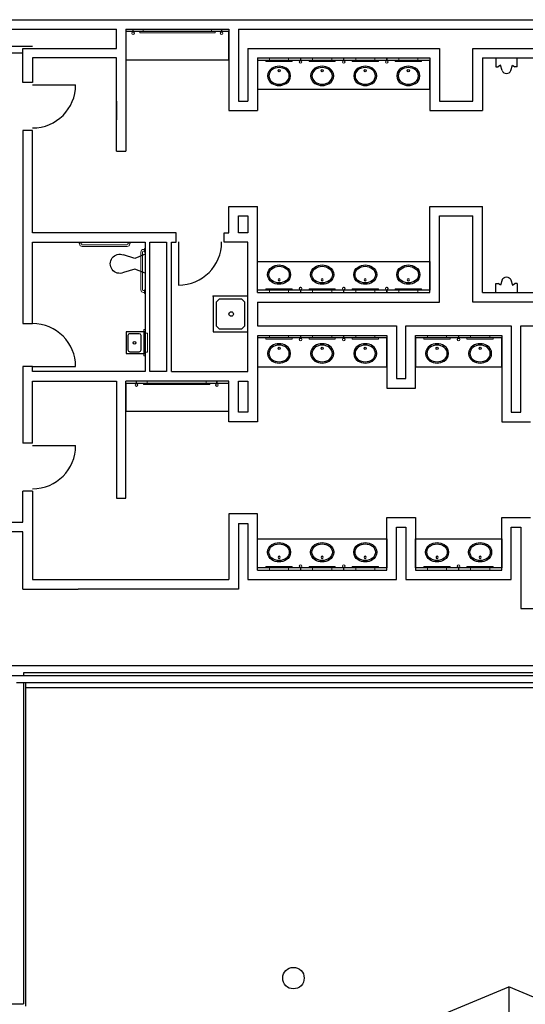
# Model space of a CAD drawing. Units: inches. Extents: x 5 to 5337, y -227 to 7525.
# Drawn here: x 1820 to 2242, y 816 to 1639 of the extents above; entities that cross this region are included whole.
import ezdxf

# ---------------------------------------------------------------- set-up
doc = ezdxf.new("R2010")
doc.units = ezdxf.units.IN
doc.header["$MEASUREMENT"] = 0
for name, color, linetype in [('A-N-Door', 253, 'Continuous'), ('A-N-Flor-Case', 253, 'Continuous'), ('A-N-Flor-Spcl', 253, 'Continuous'), ('A-N-RO-OTL2', 253, 'Continuous'), ('A-N-RO-OTL3', 253, 'Continuous'), ('A-N-Wall-Full', 253, 'Continuous'), ('A-N-Wall-Line', 253, 'Continuous'), ('P-N-Flor-Pfix', 253, 'Continuous')]:
    doc.layers.add(name, color=color, linetype=linetype)

# ---------------------------------------------------------------- blocks, each defined once
blk = doc.blocks.new('GPTWPA_3')
at = {"color": 0, "linetype": 'ByBlock', "lineweight": -2}
for p, q in [((-4.46, 8.98), (-7.37, 18.54)), ((4.54, 8.98), (7.45, 18.54)), ((-8, 0.5), (-4.46, 8.98)), ((8, 0.5), (4.54, 8.98)), ((-8, 0.5), (8, 0.5))]:
    blk.add_line(p, q, dxfattribs=at)
blk.add_arc((0.04, 21.58), 8.01, 337.68868, 202.31308, dxfattribs=at)
blk = doc.blocks.new('A$C15D02BC1')
at = {"layer": 'P-N-Flor-Pfix', "extrusion": (0, 0, -1)}
for p, q in [((5.31, 10.59), (4, 6)), ((12.69, 10.59), (14, 6)), ((0, 7.5), (2, 7.5)), ((0, 7.5), (0, 0)), ((18, 0), (0, 0)), ((4, 6), (2, 7.5)), ((14, 6), (16, 7.5)), ((18, 7.5), (16, 7.5)), ((18, 0), (18, 7.5))]:
    blk.add_line(p, q, dxfattribs=at)
at = {"layer": 'P-N-Flor-Pfix'}
blk.add_arc((9, 8.97), 4.03, 23.68589, 156.31218, dxfattribs=at)
blk = doc.blocks.new('SINK2421')
at = {"color": 0}
for p, q in [((0, 12), (0, -12)), ((21, 12), (0, 12)), ((21, -12), (21, 12)), ((4.5, 8), (4.5, -8)), ((17, 10), (6.5, 10)), ((19, -8), (19, 8)), ((6.5, -10), (17, -10)), ((0, -12), (21, -12))]:
    blk.add_line(p, q, dxfattribs=at)
blk.add_circle((11.75, 0), 1.5, dxfattribs=at)
for centre, start, end in [((6.5, 8), 90, 180), ((17, 8), 0, 90), ((6.5, -8), 180, 270), ((17, -8), 270, 0)]:
    blk.add_arc(centre, 2, start, end, dxfattribs=at)
blk = doc.blocks.new('lavatory-1')
at = {"layer": 'P-N-Flor-Pfix', "ltscale": 4.166667}
for points in [[(-6.03, -1.73, 0.26397), (-9.63, -8.06), (-9.63, -8.06, 0.26397), (-6.03, -14.39), (-6.03, -14.39, 0.140652), (0, -16.12, 0.140652), (6.03, -14.39), (6.03, -14.39, 0.26397), (9.62, -8.06, 0.26397), (6.03, -1.73), (6.03, -1.73, 0.140652), (0, 0, 0.140652), (-6.03, -1.73)], [(-6.07, -3.11, 0.232595), (-8.5, -8.06), (-8.5, -8.06, 0.232595), (-6.07, -13.01), (-6.07, -13.01, 0.159646), (0, -15, 0.159646), (6.07, -13.01), (6.07, -13.01, 0.232595), (8.5, -8.06, 0.232595), (6.07, -3.11), (6.07, -3.11, 0.159646), (0, -1.12), (0, -1.12, 0.159645), (-6.07, -3.11)]]:
    blk.add_lwpolyline(points, format="xyb", close=True, dxfattribs=at)
blk.add_circle((0, -3.75), 0.875, dxfattribs=at)
blk = doc.blocks.new('mirror-unit-1')
at = {"layer": 'A-N-Flor-Spcl', "lineweight": 18, "flags": 128}
for points in [[(-8, -2), (-8, 0), (8, 0), (8, -2)], [(-11, -3), (-11, -2), (11, -2), (11, -3)]]:
    blk.add_lwpolyline(points, close=True, dxfattribs=at)
blk = doc.blocks.new('soap-disp-1')
at = {"layer": 'A-N-Flor-Spcl', "lineweight": 18}
for p, q in [((-0.18, -2.21), (-0.18, 0.01)), ((-0.18, -2.21), (-0.18, 0.01)), ((0.18, -2.21), (0.18, 0.01)), ((0.18, -2.21), (0.18, 0.01))]:
    blk.add_line(p, q, dxfattribs=at)
at = {"layer": 'A-N-Flor-Spcl'}
blk.add_line((-0.18, 0.01), (0.18, -0.01), dxfattribs=at)
at = {"layer": 'A-N-Flor-Spcl', "lineweight": 18}
for radius in [1.12, 1.12, 1, 1]:
    blk.add_circle((0, -3.33), radius, dxfattribs=at)
blk = doc.blocks.new('mirror-unit-2')
at = {"layer": 'A-N-Flor-Spcl', "lineweight": 18, "flags": 128}
for points in [[(31.500016, 3), (31.500016, 2), (-31.500016, 2), (-31.500016, 3)], [(28.500016, 2), (28.500016, 0), (-28.500016, 0), (-28.500016, 2)]]:
    blk.add_lwpolyline(points, close=True, dxfattribs=at)

msp = doc.modelspace()

# ---------------------------------------------------------------- linework, layer by layer
at = {"layer": 'A-N-Door', "color": 7}
for p, q in [((1830.45, 1584.11), (1866.45, 1584.11)), ((1952.45, 1452.82), (1952.45, 1416.82)), ((1830.44, 1348.69), (1866.44, 1348.69)), ((1830.45, 1282.61), (1866.45, 1282.61))]:
    msp.add_line(p, q, dxfattribs=at)
for centre, start, end in [((1830.45, 1584.11), 270.00006, 0), ((1952.45, 1452.82), 270, 359.99994), ((1830.44, 1348.69), 0, 89.99994), ((1830.45, 1282.61), 270.00006, 0)]:
    msp.add_arc(centre, 36, start, end, dxfattribs=at)
at = {"layer": 'A-N-Flor-Case', "color": 7, "flags": 128}
for points in [[(1908.45, 1605.11), (1994.45, 1605.11), (1994.45, 1628.61), (1908.45, 1628.61)], [(2018.45, 1580.61), (2162.45, 1580.61), (2162.45, 1604.61), (2018.45, 1604.61)], [(2018.45, 1436.61), (2162.45, 1436.61), (2162.45, 1412.61), (2018.45, 1412.61)], [(2018.45, 1348.61), (2126.45, 1348.61), (2126.45, 1372.61), (2018.45, 1372.61)], [(2150.45, 1348.61), (2222.45, 1348.61), (2222.45, 1372.61), (2150.45, 1372.61)], [(1908.45, 1311.46), (1994.45, 1311.46), (1994.45, 1334.61), (1908.45, 1334.61)], [(2018.45, 1204.61), (2126.45, 1204.61), (2126.45, 1180.61), (2018.45, 1180.61)], [(2150.45, 1204.61), (2222.45, 1204.61), (2222.45, 1180.61), (2150.45, 1180.61)]]:
    msp.add_lwpolyline(points, close=True, dxfattribs=at)
at = {"layer": 'A-N-Flor-Spcl', "color": 7, "lineweight": 18, "extrusion": (0, 0, -1)}
for p, q in [((1868.95, 1452.06), (1868.95, 1452.61)), ((1871.95, 1452.06), (1868.95, 1452.06)), ((1869.7, 1451.31), (1869.7, 1452.06)), ((1869.7, 1451.31), (1869.7, 1452.06)), ((1871.2, 1451.31), (1871.2, 1452.06)), ((1871.72, 1450.56), (1909.45, 1450.56)), ((1871.94, 1449.06), (1909.45, 1449.06)), ((1871.95, 1452.06), (1871.95, 1452.61)), ((1909.45, 1452.06), (1909.45, 1452.61)), ((1909.45, 1452.06), (1912.45, 1452.06)), ((1910.2, 1451.31), (1910.2, 1452.06)), ((1911.7, 1451.31), (1911.7, 1452.06)), ((1912.45, 1452.06), (1912.45, 1452.61)), ((1920.9, 1444.4), (1920.9, 1412.89)), ((1922.4, 1444.62), (1922.4, 1412.89)), ((1923.15, 1446.64), (1923.9, 1446.64)), ((1923.15, 1446.64), (1923.9, 1446.64)), ((1923.15, 1445.14), (1923.9, 1445.14)), ((1923.9, 1444.39), (1923.9, 1447.39)), ((1923.9, 1447.39), (1924.45, 1447.39)), ((1923.9, 1444.39), (1924.45, 1444.39)), ((1923.15, 1412.14), (1923.9, 1412.14)), ((1923.15, 1410.64), (1923.9, 1410.64)), ((1923.9, 1412.89), (1923.9, 1409.89)), ((1923.9, 1412.89), (1924.45, 1412.89)), ((1923.9, 1409.89), (1924.45, 1409.89))]:
    msp.add_line(p, q, dxfattribs=at)
at = {"layer": 'A-N-Flor-Spcl', "color": 7, "lineweight": 18}
for p, q in [((1917.02, 1334.42), (1917.02, 1336.63)), ((1917.38, 1334.42), (1917.38, 1336.63)), ((1984.27, 1334.4), (1984.27, 1336.62)), ((1984.63, 1334.4), (1984.63, 1336.62))]:
    msp.add_line(p, q, dxfattribs=at)
at = {"layer": 'A-N-Flor-Spcl', "color": 7, "lineweight": 18, "flags": 128}
for points in [[(1978.45, 1333.61), (1978.45, 1334.61), (1923.2, 1334.61), (1923.2, 1333.61)], [(1975.45, 1334.61), (1975.45, 1336.61), (1926.2, 1336.61), (1926.2, 1334.61)]]:
    msp.add_lwpolyline(points, close=True, dxfattribs=at)
at = {"layer": 'A-N-Flor-Spcl', "color": 7, "lineweight": 18}
for centre, radius in [((1917.2, 1333.29), 1.12), ((1917.2, 1333.29), 1), ((1984.45, 1333.28), 1.12), ((1984.45, 1333.28), 1)]:
    msp.add_circle(centre, radius, dxfattribs=at)
at = {"layer": 'A-N-Flor-Spcl', "color": 7, "lineweight": 18, "extrusion": (0, 0, -1)}
for centre, radius, start, end in [((-1871.95, 1451.31), 2.25, 270, 0), ((-1871.95, 1451.31), 0.75, 270, 0), ((-1923.15, 1444.39), 2.25, 0, 90), ((-1923.15, 1444.39), 0.75, 0, 90)]:
    msp.add_arc(centre, radius, start, end, dxfattribs=at)
at = {"layer": 'A-N-Flor-Spcl', "color": 7, "lineweight": 18}
for centre, radius, start, end in [((1909.45, 1451.31), 2.25, 270, 0), ((1909.45, 1451.31), 0.75, 270, 0), ((1923.15, 1412.89), 2.25, 180, 270), ((1923.15, 1412.89), 0.75, 180, 270)]:
    msp.add_arc(centre, radius, start, end, dxfattribs=at)
at = {"layer": 'A-N-RO-OTL2', "color": 7}
for p, q in [((1824.95, 1084.6), (2804.45, 1084.6)), ((1824.95, 1080.58), (2804.45, 1080.58))]:
    msp.add_line(p, q, dxfattribs=at)
at = {"layer": 'A-N-RO-OTL2', "color": 7, "linetype": 'Continuous'}
msp.add_circle((2048.45, 837.6), 9, dxfattribs=at)
at = {"layer": 'A-N-RO-OTL3', "color": 7}
for p, q in [((1824.95, 1080.6), (3071.96, 1080.6)), ((2072.45, 765.6), (2228.45, 830.21)), ((2384.45, 765.6), (2228.45, 830.21)), ((2228.45, 830.21), (2228.45, 705.6))]:
    msp.add_line(p, q, dxfattribs=at)
at = {"layer": 'A-N-Wall-Full', "color": 7}
for p, q in [((1456.44, 1638.61), (2374.45, 1638.61)), ((1700.46, 1630.61), (1900.45, 1630.61)), ((1900.45, 1614.61), (1900.45, 1630.61)), ((1908.45, 1630.61), (1908.45, 1528.61)), ((1700.46, 1616.61), (1830.45, 1616.61)), ((1822.45, 1614.61), (1900.45, 1614.61)), ((1822.45, 1586.11), (1822.45, 1614.61)), ((1822.45, 1610.61), (1707.46, 1610.61)), ((1830.45, 1606.61), (1830.45, 1586.11)), ((1900.45, 1606.61), (1830.45, 1606.61)), ((1900.45, 1528.61), (1900.45, 1606.61)), ((1830.45, 1586.11), (1822.45, 1586.11)), ((1900.45, 1570.61), (1900.45, 1554.98)), ((1822.45, 1546.11), (1822.44, 1384.69)), ((1830.45, 1546.11), (1822.45, 1546.11)), ((1830.45, 1460.61), (1830.45, 1546.11)), ((1900.45, 1528.61), (1908.45, 1528.61)), ((1994.45, 1460.61), (1994.45, 1482.61)), ((1994.45, 1482.61), (2018.45, 1482.61)), ((2018.45, 1410.61), (2018.45, 1482.61)), ((1950.45, 1460.61), (1830.45, 1460.61)), ((1950.45, 1452.61), (1950.45, 1460.61)), ((1990.45, 1452.61), (1990.45, 1460.61)), ((1990.45, 1460.61), (1994.45, 1460.61)), ((1830.44, 1384.69), (1830.45, 1452.61)), ((1830.45, 1452.61), (1924.45, 1452.61)), ((1924.45, 1452.61), (1924.44, 1344.61)), ((1928.44, 1344.61), (1928.45, 1452.61)), ((1928.45, 1452.61), (1942.45, 1452.61)), ((1942.45, 1452.61), (1942.44, 1344.61)), ((1946.44, 1344.61), (1946.45, 1452.61)), ((1946.45, 1452.61), (1950.45, 1452.61)), ((2010.45, 1452.61), (1990.45, 1452.61)), ((2010.44, 1344.61), (2010.45, 1450.61)), ((2010.45, 1450.61), (2010.45, 1452.61)), ((2018.45, 1402.61), (2018.45, 1382.61)), ((1822.44, 1384.69), (1830.44, 1384.69)), ((2142.45, 1338.61), (2142.45, 1382.61)), ((2142.45, 1382.61), (2230.45, 1382.61)), ((2230.45, 1382.61), (2230.45, 1310.61)), ((2238.45, 1310.61), (2238.45, 1382.61)), ((2238.45, 1382.61), (2554.45, 1382.61)), ((2018.45, 1374.26), (2018.45, 1302.61)), ((2150.45, 1374.61), (2222.45, 1374.61)), ((2222.45, 1374.61), (2222.45, 1302.61)), ((1830.44, 1348.69), (1822.44, 1348.69)), ((1822.44, 1348.69), (1822.45, 1284.61)), ((1830.44, 1344.61), (1830.44, 1348.69)), ((1924.44, 1344.61), (1830.44, 1344.61)), ((1942.44, 1344.61), (1928.44, 1344.61)), ((1946.44, 1344.61), (2010.44, 1344.61)), ((1830.44, 1336.61), (1900.45, 1336.61)), ((1830.45, 1284.61), (1830.44, 1336.61)), ((1900.45, 1336.61), (1900.46, 1238.61)), ((1994.45, 1336.61), (1908.45, 1336.61)), ((1908.46, 1238.61), (1908.45, 1336.61)), ((1994.45, 1302.61), (1994.45, 1336.61)), ((2230.45, 1310.61), (2238.45, 1310.61)), ((2018.45, 1302.61), (1994.45, 1302.61)), ((2222.45, 1302.61), (2246.45, 1302.61)), ((1830.45, 1284.61), (1822.45, 1284.61)), ((1830.45, 1244.61), (1822.45, 1244.61)), ((1822.45, 1218.61), (1822.45, 1244.61)), ((1830.45, 1244.61), (1830.45, 1170.61)), ((1900.46, 1238.61), (1908.46, 1238.61)), ((1694.46, 1218.61), (1822.45, 1218.61)), ((2018.45, 1225.61), (1994.46, 1225.61)), ((1994.46, 1225.61), (1994.46, 1170.61)), ((2018.45, 1178.61), (2018.45, 1225.61)), ((2222.45, 1222.61), (2246.45, 1222.61)), ((2222.45, 1178.61), (2222.45, 1222.61)), ((1822.45, 1210.61), (1798.45, 1210.61)), ((1822.45, 1162.61), (1822.45, 1210.61)), ((2002.46, 1217.61), (2010.46, 1217.61)), ((2002.46, 1217.61), (2002.46, 1162.61)), ((2010.46, 1217.61), (2010.46, 1170.61)), ((2134.45, 1170.61), (2134.45, 1214.61)), ((2142.45, 1214.61), (2142.45, 1170.61)), ((2230.45, 1214.61), (2238.45, 1214.61)), ((2230.45, 1170.61), (2230.45, 1214.61)), ((2238.45, 1214.61), (2238.45, 1146.61)), ((2150.45, 1178.61), (2222.45, 1178.61)), ((1830.45, 1170.61), (1994.46, 1170.61)), ((2010.46, 1170.61), (2134.45, 1170.61)), ((2142.45, 1170.61), (2230.45, 1170.61)), ((1822.45, 1162.61), (1868.45, 1162.61)), ((2002.46, 1162.61), (1868.45, 1162.61)), ((2238.45, 1146.61), (2414.45, 1146.61)), ((1904.45, 1098.6), (1799.45, 1098.6)), ((2264.45, 1098.6), (1904.45, 1098.6)), ((1799.45, 1090.6), (1824.95, 1090.6)), ((1824.95, 1090.6), (1904.45, 1090.6)), ((1904.45, 1090.6), (2264.45, 1090.6)), ((1816.95, 1084.6), (1824.95, 1084.6)), ((1824.95, 814.11), (1824.95, 1084.6))]:
    msp.add_line(p, q, dxfattribs=at)
at = {"layer": 'A-N-Wall-Full', "color": 7, "flags": 128}
for points in [[(1908.45, 1630.61), (1994.45, 1630.61)], [(1994.45, 1630.61), (1994.45, 1562.61), (2018.45, 1562.61)], [(2002.45, 1630.61), (2002.45, 1570.61), (2010.45, 1570.61)], [(2002.45, 1630.61), (2366.45, 1630.61)], [(2010.45, 1614.61), (2010.45, 1570.61)], [(2010.45, 1614.61), (2170.45, 1614.61), (2170.45, 1570.61)], [(2198.45, 1570.61), (2198.45, 1614.61), (2366.45, 1614.61)], [(2018.45, 1606.61), (2162.45, 1606.61)], [(2018.45, 1606.61), (2018.45, 1562.61)], [(2162.45, 1606.61), (2162.45, 1562.61)], [(2206.45, 1606.61), (2366.45, 1606.61)], [(2206.45, 1606.61), (2206.45, 1562.61)], [(2170.45, 1570.61), (2198.45, 1570.61)], [(2162.45, 1562.61), (2206.45, 1562.61)], [(2570.45, 1491.61), (2554.45, 1491.61), (2554.45, 1402.61), (2198.45, 1402.61), (2198.45, 1474.61)], [(2162.45, 1410.61), (2162.45, 1482.61)], [(2162.45, 1482.61), (2206.45, 1482.61)], [(2206.45, 1410.61), (2206.45, 1482.61)], [(2018.45, 1402.61), (2170.45, 1402.61), (2170.45, 1474.61)], [(2170.45, 1474.61), (2198.45, 1474.61)], [(2018.45, 1410.61), (2162.45, 1410.61)], [(2206.45, 1410.61), (2550.45, 1410.61)], [(2018.45, 1382.61), (2134.45, 1382.61), (2134.45, 1338.61)], [(2018.45, 1374.61), (2126.45, 1374.61)], [(2126.45, 1374.61), (2126.45, 1330.61)], [(2150.45, 1330.61), (2150.45, 1374.61)], [(2134.45, 1338.61), (2142.45, 1338.61)], [(2126.45, 1330.61), (2150.45, 1330.61)], [(2126.45, 1178.61), (2126.45, 1222.61)], [(2126.45, 1222.61), (2150.45, 1222.61)], [(2150.45, 1222.61), (2150.45, 1178.61)], [(2134.45, 1214.61), (2142.45, 1214.61)], [(2018.45, 1178.61), (2126.45, 1178.61)]]:
    msp.add_lwpolyline(points, dxfattribs=at)
at = {"layer": 'A-N-Wall-Full', "color": 7}
for points in [[(2002.45, 1474.61), (2010.45, 1474.61), (2010.45, 1460.61), (2002.45, 1460.61)], [(2002.46, 1336.61), (2010.45, 1336.61), (2010.45, 1310.61), (2002.46, 1310.61)]]:
    msp.add_lwpolyline(points, close=True, dxfattribs=at)
at = {"layer": 'A-N-Wall-Line', "color": 7}
for p, q in [((1822.95, 1092.6), (1822.95, 1090.6)), ((1904.45, 1092.6), (1822.95, 1092.6)), ((2264.45, 1092.6), (1904.45, 1092.6)), ((1822.95, 1084.6), (1822.95, 816.11)), ((1328.95, 816.11), (1822.95, 816.11))]:
    msp.add_line(p, q, dxfattribs=at)
at = {"layer": 'P-N-Flor-Pfix', "color": 7}
msp.add_line((2007.95, 1382.61), (2005.46, 1380.11), dxfattribs=at)
msp.add_line((2007.95, 1382.61), (2005.46, 1380.11), dxfattribs=at)
at = {"layer": 'P-N-Flor-Pfix', "color": 7, "flags": 128}
for points in [[(2010.45, 1377.61), (2010.45, 1407.61), (1981.46, 1407.61), (1981.46, 1377.61), (2010.45, 1377.61)], [(2010.45, 1377.61), (2010.45, 1407.61), (1981.46, 1407.61), (1981.46, 1377.61), (2010.45, 1377.61)], [(2007.95, 1382.61), (2007.95, 1402.61), (2005.46, 1405.11), (1986.46, 1405.11), (1983.96, 1402.61), (1983.96, 1382.61), (1986.46, 1380.11), (2005.46, 1380.11)], [(2007.95, 1382.61), (2007.95, 1402.61), (2005.46, 1405.11), (1986.46, 1405.11), (1983.96, 1402.61), (1983.96, 1382.61), (1986.46, 1380.11), (2005.46, 1380.11)]]:
    msp.add_lwpolyline(points, dxfattribs=at)
at = {"layer": 'P-N-Flor-Pfix', "color": 7}
msp.add_circle((1996.46, 1392.61), 1.88, dxfattribs=at)
msp.add_point((1981.46, 1407.61), dxfattribs=at)

# ---------------------------------------------------------------- block references
at = {"layer": 'A-N-Flor-Spcl', "color": 7}
for name, p in [('soap-disp-1', (1914.46, 1630.61)), ('soap-disp-1', (1988.46, 1630.61)), ('mirror-unit-1', (2036.45, 1606.61)), ('soap-disp-1', (2054.45, 1606.61)), ('mirror-unit-1', (2072.45, 1606.61)), ('soap-disp-1', (2090.45, 1606.61)), ('mirror-unit-1', (2108.45, 1606.61)), ('soap-disp-1', (2126.45, 1606.61)), ('mirror-unit-1', (2144.45, 1606.61)), ('mirror-unit-1', (2036.45, 1374.61)), ('soap-disp-1', (2054.45, 1374.61)), ('mirror-unit-1', (2072.45, 1374.61)), ('soap-disp-1', (2090.45, 1374.61)), ('mirror-unit-1', (2108.45, 1374.61)), ('mirror-unit-1', (2168.45, 1374.61)), ('soap-disp-1', (2186.45, 1374.61)), ('mirror-unit-1', (2204.45, 1374.61))]:
    msp.add_blockref(name, p, dxfattribs=at)
at = {"layer": 'A-N-Flor-Spcl', "color": 7, "xscale": -1, "rotation": 180}
for name, p in [('mirror-unit-2', (1951.46, 1630.61)), ('mirror-unit-1', (2036.45, 1410.61)), ('soap-disp-1', (2054.45, 1410.6)), ('mirror-unit-1', (2072.45, 1410.61)), ('soap-disp-1', (2090.45, 1410.6)), ('mirror-unit-1', (2108.45, 1410.61)), ('soap-disp-1', (2126.45, 1410.6)), ('mirror-unit-1', (2144.45, 1410.61)), ('mirror-unit-1', (2036.45, 1178.61)), ('soap-disp-1', (2054.45, 1178.6)), ('mirror-unit-1', (2072.45, 1178.61)), ('soap-disp-1', (2090.45, 1178.6)), ('mirror-unit-1', (2108.45, 1178.61)), ('mirror-unit-1', (2168.45, 1178.61)), ('soap-disp-1', (2186.45, 1178.6)), ('mirror-unit-1', (2204.45, 1178.61))]:
    msp.add_blockref(name, p, dxfattribs=at)
at = {"layer": 'A-N-Flor-Spcl', "color": 7, "rotation": 270}
msp.add_blockref('mirror-unit-1', (1926.44, 1368.61), dxfattribs=at)
at = {"layer": 'P-N-Flor-Pfix', "color": 7, "rotation": 180}
msp.add_blockref('A$C15D02BC1', (2235.45, 1606.61), dxfattribs=at)
at = {"layer": 'P-N-Flor-Pfix', "color": 7}
for p in [(2036.45, 1599.73), (2072.45, 1599.73), (2108.45, 1599.73), (2144.45, 1599.73), (2036.45, 1367.73), (2072.45, 1367.73), (2108.45, 1367.73), (2168.45, 1367.73), (2204.45, 1367.73)]:
    msp.add_blockref('lavatory-1', p, dxfattribs=at)
at = {"layer": 'P-N-Flor-Pfix', "color": 7, "yscale": -1, "rotation": 270}
msp.add_blockref('GPTWPA_3', (1924.95, 1434.65, 0), dxfattribs=at)
at = {"layer": 'P-N-Flor-Pfix', "color": 7, "xscale": -1, "rotation": 180}
for p in [(2036.45, 1417.48), (2072.45, 1417.48), (2108.45, 1417.48), (2144.45, 1417.48), (2036.45, 1185.48), (2072.45, 1185.48), (2108.45, 1185.48), (2168.45, 1185.48), (2204.45, 1185.48)]:
    msp.add_blockref('lavatory-1', p, dxfattribs=at)
at = {"layer": 'P-N-Flor-Pfix', "color": 7, "xscale": -1}
msp.add_blockref('A$C15D02BC1', (2235.45, 1410.61), dxfattribs=at)
at = {"layer": 'P-N-Flor-Pfix', "color": 7, "xscale": 0.75, "yscale": 0.75, "zscale": 0.75, "rotation": 180}
msp.add_blockref('SINK2421', (1924.44, 1368.61), dxfattribs=at)

doc.saveas('drawing.dxf')
